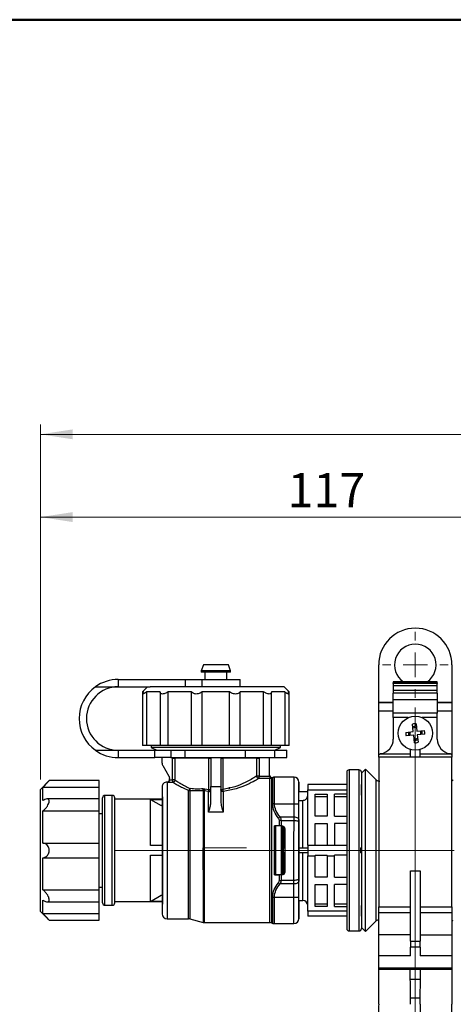
# Model space of a CAD drawing. Units: millimetres. Extents: x 50 to 2082, y 50 to 1435.
# Drawn here: x 496 to 718, y 931 to 1435 of the extents above; entities that cross this region are included whole.
import ezdxf

# ---------------------------------------------------------------- set-up
doc = ezdxf.new("R2010")
doc.units = ezdxf.units.MM
doc.header["$LTSCALE"] = 5
doc.linetypes.add('CENTERX2', pattern=[20.32, 12.7, -2.54, 2.54, -2.54])
doc.styles.add('SLDTEXTSTYLE0', font='TXT', dxfattribs={"width": 0.75})
doc.dimstyles.new('SLDDIMSTYLE0', dxfattribs={"dimtxt": 17.5, "dimasz": 16.51, "dimexe": 0, "dimexo": 0.0625, "dimgap": 4.375, "dimtad": 1, "dimdec": 0, "dimlfac": 0.4, "dimrnd": 1e-09, "dimzin": 12, "dimdsep": 46, "dimtxsty": 'SLDTEXTSTYLE0', "dimsah": 1, "dimcen": 0.09, "dimadec": 0, "dimazin": 3, "dimtfac": 1, "dimtdec": 0, "dimtofl": 0, "dimtmove": 0, "dimatfit": 3, "dimfxl": 1, "dimfrac": 2, "dimtolj": 1, "dimtzin": 12, "dimarcsym": 0})

# ---------------------------------------------------------------- blocks, each defined once
blk = doc.blocks.new('_D')
at = {"color": 7, "linetype": 'Continuous', "lineweight": 0}
for p, q in [((506.91, 1045.97), (506.91, 1185.35)), ((798.71, 1154.83), (798.71, 1185.35)), ((798.71, 1180.35), (506.91, 1180.35))]:
    blk.add_line(p, q, dxfattribs=at)
at = {"color": 7, "linetype": 'Continuous', "lineweight": 18}
for points in [[(506.91, 1180.35), (523.42, 1177.81), (523.42, 1182.89)], [(798.71, 1180.35), (782.2, 1182.89), (782.2, 1177.81)]]:
    blk.add_solid(points, dxfattribs=at)
at = {"color": 7, "linetype": 'Continuous', "lineweight": 18, "insert": (633.41, 1202.91), "char_height": 17.5, "attachment_point": 1, "style": 'SLDTEXTSTYLE0'}
blk.add_mtext('117', dxfattribs=at)
blk = doc.blocks.new('_D_6')
at = {"color": 7, "linetype": 'Continuous', "lineweight": 0}
for p, q in [((506.91, 1045.97), (506.91, 1227.72)), ((1597.46, 1051.12), (1597.46, 1227.72)), ((1597.46, 1222.72), (506.91, 1222.72))]:
    blk.add_line(p, q, dxfattribs=at)
at = {"color": 7, "linetype": 'Continuous', "lineweight": 18}
for points in [[(506.91, 1222.72), (523.42, 1220.18), (523.42, 1225.26)], [(1597.46, 1222.72), (1580.95, 1225.26), (1580.95, 1220.18)]]:
    blk.add_solid(points, dxfattribs=at)
at = {"color": 7, "linetype": 'Continuous', "lineweight": 18, "insert": (1032.79, 1245.27), "char_height": 17.5, "attachment_point": 1, "style": 'SLDTEXTSTYLE0'}
blk.add_mtext('436', dxfattribs=at)
blk = doc.blocks.new('_D_8')
at = {"color": 7, "linetype": 'Continuous', "lineweight": 0}
for p, q in [((698.8, 1082.84), (698.8, 260.97)), ((1524.15, 1082.84), (1524.15, 260.97)), ((698.8, 265.97), (1524.15, 265.97))]:
    blk.add_line(p, q, dxfattribs=at)
at = {"color": 7, "linetype": 'Continuous', "lineweight": 18}
for points in [[(698.8, 265.97), (715.31, 263.43), (715.31, 268.51)], [(1524.15, 265.97), (1507.64, 268.51), (1507.64, 263.43)]]:
    blk.add_solid(points, dxfattribs=at)
at = {"color": 7, "linetype": 'Continuous', "lineweight": 18, "insert": (1092.08, 288.52), "char_height": 17.5, "attachment_point": 1, "style": 'SLDTEXTSTYLE0'}
blk.add_mtext('330', dxfattribs=at)
blk = doc.blocks.new('SW_CENTERMARKSYMBOL_2')
at = {"color": 0, "linetype": 'Continuous', "lineweight": 18}
for p, q in [((0, 12.5), (0, 16.875)), ((0, 0), (0, 6.25)), ((-12.5, 0), (-16.875, 0)), ((0, 0), (-6.25, 0)), ((0, 0), (0, -6.25)), ((0, 0), (6.25, 0)), ((12.5, 0), (16.875, 0)), ((0, -12.5), (0, -16.875))]:
    blk.add_line(p, q, dxfattribs=at)

msp = doc.modelspace()

# ---------------------------------------------------------------- linework, layer by layer
at = {"color": 7, "linetype": 'Continuous', "lineweight": 50}
msp.add_line((50, 1435), (2050, 1435), dxfattribs=at)
at = {"color": 7, "linetype": 'Continuous', "lineweight": 25}
for p, q in [((590.299, 1104.716), (589.207, 1101.716)), ((603.115, 1104.716), (590.299, 1104.716)), ((604.207, 1101.716), (603.115, 1104.716)), ((680.054, 1085.417), (680.054, 1104.716)), ((717.554, 1104.716), (717.554, 1085.417)), ((589.207, 1101.716), (589.207, 1100.966)), ((604.207, 1101.716), (589.207, 1101.716)), ((604.207, 1100.966), (589.207, 1100.966)), ((591.082, 1100.966), (591.082, 1097.216)), ((602.332, 1097.216), (602.332, 1100.966)), ((604.207, 1100.966), (604.207, 1101.716)), ((546.707, 1097.216), (546.707, 1093.466)), ((546.707, 1097.216), (581.213, 1097.216)), ((581.213, 1093.466), (581.213, 1097.216)), ((581.213, 1097.216), (589.505, 1097.216)), ((589.505, 1097.216), (589.505, 1093.466)), ((589.505, 1097.216), (609.207, 1097.216)), ((609.207, 1093.466), (609.207, 1097.216)), ((710.054, 1096.022), (687.554, 1096.022)), ((687.554, 1096.022), (687.554, 1095.565)), ((687.554, 1095.565), (710.054, 1095.565)), ((687.554, 1095.181), (687.554, 1095.565)), ((710.054, 1095.181), (687.554, 1095.181)), ((687.554, 1095.181), (687.554, 1094.04)), ((710.054, 1094.04), (687.554, 1094.04)), ((687.554, 1094.04), (687.554, 1091.55)), ((710.054, 1095.565), (710.054, 1096.022)), ((710.054, 1095.565), (710.054, 1095.181)), ((710.054, 1094.04), (710.054, 1095.181)), ((710.054, 1091.55), (710.054, 1094.04)), ((535.048, 1093.466), (546.707, 1093.466)), ((546.707, 1093.466), (563.041, 1093.466)), ((561.707, 1093.466), (559.207, 1090.966)), ((559.207, 1090.966), (559.207, 1089.897)), ((559.854, 1090.966), (559.207, 1090.966)), ((559.207, 1089.896), (559.207, 1063.466)), ((568.26, 1090.966), (561.323, 1090.966)), ((561.323, 1063.466), (561.323, 1090.966)), ((631.707, 1093.466), (563.041, 1093.466)), ((568.251, 1090.806), (568.251, 1063.466)), ((584.289, 1090.966), (572.273, 1090.966)), ((572.273, 1063.466), (572.273, 1090.966)), ((584.289, 1063.466), (584.289, 1090.966)), ((603.644, 1090.966), (589.77, 1090.966)), ((589.77, 1063.466), (589.77, 1090.966)), ((603.644, 1063.466), (603.644, 1090.966)), ((621.141, 1090.966), (609.126, 1090.966)), ((609.126, 1063.466), (609.126, 1090.966)), ((621.141, 1063.466), (621.141, 1090.966)), ((632.091, 1090.966), (625.154, 1090.966)), ((625.164, 1063.466), (625.164, 1090.804)), ((634.207, 1090.966), (631.707, 1093.466)), ((632.091, 1090.966), (632.091, 1063.466)), ((634.207, 1090.966), (633.56, 1090.966)), ((634.207, 1089.897), (634.207, 1090.966)), ((634.207, 1063.466), (634.207, 1089.896)), ((710.054, 1091.55), (687.554, 1091.55)), ((687.554, 1091.55), (687.554, 1090.195)), ((710.054, 1090.195), (687.554, 1090.195)), ((687.554, 1086.917), (687.554, 1090.195)), ((710.054, 1090.195), (710.054, 1091.55)), ((710.054, 1090.195), (710.054, 1086.917)), ((687.554, 1085.417), (680.054, 1085.417)), ((680.054, 1085.417), (680.054, 1085.317)), ((680.054, 1080.966), (680.054, 1085.317)), ((687.554, 1085.317), (680.054, 1085.317)), ((687.554, 1086.917), (710.054, 1086.917)), ((687.554, 1079.89), (687.554, 1086.917)), ((710.054, 1086.917), (710.054, 1079.89)), ((717.554, 1085.417), (710.054, 1085.417)), ((717.554, 1085.317), (710.054, 1085.317)), ((717.554, 1085.317), (717.554, 1085.417)), ((717.554, 1085.317), (717.554, 1080.966)), ((687.554, 1080.966), (680.054, 1080.966)), ((680.054, 1058.204), (680.054, 1080.966)), ((710.054, 1079.89), (687.554, 1079.89)), ((687.554, 1077.697), (687.554, 1079.89)), ((717.554, 1080.966), (710.054, 1080.966)), ((710.054, 1077.697), (710.054, 1079.89)), ((717.554, 1080.966), (717.554, 1058.157)), ((695.216, 1077.697), (687.554, 1077.697)), ((687.554, 1077.697), (687.554, 1066.676)), ((697.791, 1070.544), (697.404, 1074.386)), ((699.244, 1074.571), (699.632, 1070.729)), ((710.054, 1077.697), (702.392, 1077.697)), ((710.054, 1066.676), (710.054, 1077.697)), ((693.949, 1070.156), (697.791, 1070.544)), ((697.976, 1068.703), (694.134, 1068.316)), ((698.364, 1064.861), (697.976, 1068.703)), ((699.632, 1070.729), (703.474, 1071.116)), ((703.659, 1069.276), (699.817, 1068.888)), ((699.817, 1068.888), (700.204, 1065.046)), ((535.048, 1060.966), (546.707, 1060.966)), ((546.707, 1060.966), (546.707, 1057.216)), ((546.707, 1060.966), (565.458, 1060.966)), ((561.323, 1063.466), (559.207, 1063.466)), ((568.26, 1063.466), (561.323, 1063.466)), ((563.658, 1062.476), (566.559, 1060.966)), ((563.659, 1063.466), (563.659, 1062.476)), ((565.458, 1057.216), (565.458, 1060.966)), ((565.458, 1060.966), (573.687, 1060.966)), ((572.273, 1063.466), (568.251, 1063.466)), ((584.289, 1063.466), (572.273, 1063.466)), ((573.687, 1060.966), (573.687, 1057.216)), ((573.687, 1060.966), (580.866, 1060.966)), ((580.866, 1060.966), (580.866, 1057.216)), ((580.866, 1060.966), (611.733, 1060.966)), ((589.77, 1063.466), (584.289, 1063.466)), ((603.644, 1063.466), (589.77, 1063.466)), ((609.126, 1063.466), (603.644, 1063.466)), ((621.141, 1063.466), (609.126, 1063.466)), ((611.733, 1060.966), (611.733, 1057.216)), ((611.733, 1060.966), (626.733, 1060.966)), ((625.164, 1063.466), (621.141, 1063.466)), ((632.091, 1063.466), (625.154, 1063.466)), ((626.733, 1060.966), (626.733, 1057.216)), ((626.733, 1060.966), (632.957, 1060.966)), ((626.86, 1060.966), (629.759, 1062.475)), ((629.759, 1062.475), (629.759, 1063.466)), ((634.207, 1063.466), (632.091, 1063.466)), ((632.957, 1057.216), (632.957, 1060.966)), ((680.839, 1059.176), (696.304, 1059.176)), ((696.304, 1057.453), (696.304, 1061.331)), ((701.304, 1057.453), (701.304, 1061.331)), ((701.304, 1059.176), (716.769, 1059.176)), ((546.707, 1057.216), (565.458, 1057.216)), ((573.687, 1057.216), (565.458, 1057.216)), ((569.209, 1054.386), (569.209, 1057.216)), ((573.687, 1057.216), (580.866, 1057.216)), ((574.523, 1045.772), (574.523, 1056.941)), ((575.756, 1056.941), (575.755, 1045.771)), ((580.866, 1057.216), (611.733, 1057.216)), ((593.167, 1040.875), (593.167, 1056.94)), ((594.209, 1057.216), (594.209, 1042.498)), ((599.209, 1057.216), (599.209, 1042.498)), ((600.251, 1056.94), (600.251, 1040.875)), ((611.733, 1057.216), (626.733, 1057.216)), ((617.661, 1047.781), (617.661, 1056.94)), ((618.894, 1056.94), (618.894, 1047.781)), ((624.209, 1048.19), (624.208, 1057.216)), ((626.733, 1057.216), (632.957, 1057.216)), ((680.054, 1057.466), (680.054, 1058.016)), ((696.304, 1057.466), (680.054, 1057.466)), ((680.054, 1057.466), (680.054, 980.819)), ((701.304, 1057.453), (696.304, 1057.453)), ((717.554, 1057.466), (701.304, 1057.466)), ((717.554, 1058.016), (717.554, 1057.466)), ((717.554, 980.819), (717.554, 1057.466)), ((569.544, 1053.136), (572.624, 1047.801)), ((669.958, 1050.966), (664.958, 1050.966)), ((664.958, 1050.966), (664.958, 1009.716)), ((669.958, 1050.966), (669.958, 1009.716)), ((673.329, 1051.32), (671.208, 1049.198)), ((671.208, 1049.198), (671.208, 970.234)), ((678.826, 1045.823), (673.329, 1051.32)), ((673.329, 968.112), (673.329, 1051.32)), ((511.407, 1045.466), (506.907, 1040.966)), ((536.907, 1045.466), (511.381, 1045.466)), ((536.907, 1042), (536.907, 1045.466)), ((574.523, 1044.528), (571.708, 1044.528)), ((572.959, 1045.88), (572.955, 1045.772)), ((572.955, 1045.772), (574.523, 1045.772)), ((572.959, 1045.88), (572.959, 1046.551)), ((572.959, 1045.88), (572.959, 1045.88)), ((618.894, 1046.537), (618.894, 1047.781)), ((618.894, 1047.781), (624.277, 1047.781)), ((624.394, 1046.537), (618.894, 1046.537)), ((624.208, 1048.19), (624.208, 1048.19)), ((624.277, 1047.781), (624.209, 1048.19)), ((624.394, 1047.532), (624.277, 1047.781)), ((624.394, 1047.532), (624.394, 1046.537)), ((624.394, 1046.537), (625.249, 1046.688)), ((625.249, 1046.688), (625.157, 1046.94)), ((625.794, 1046.887), (625.249, 1046.688)), ((625.855, 1046.909), (625.791, 1046.897)), ((625.794, 1046.887), (625.791, 1046.897)), ((625.855, 1046.909), (625.794, 1046.887)), ((636.708, 1047.215), (626.649, 1047.215)), ((663.708, 1043.466), (643.708, 1043.466)), ((643.708, 1043.466), (643.708, 1040.747)), ((678.826, 973.609), (678.826, 1045.823)), ((506.907, 1038.587), (506.907, 1040.966)), ((506.907, 978.466), (506.907, 1038.587)), ((508.157, 1035.188), (508.157, 1042)), ((508.157, 1042), (536.907, 1042)), ((536.907, 1036.093), (536.907, 1042)), ((582.665, 1040.325), (583.312, 1040.273)), ((590.141, 1040.253), (583.312, 1040.273)), ((583.445, 1041.418), (583.751, 1041.325)), ((590.788, 1040.18), (590.141, 1040.253)), ((590.2, 1041.252), (591.117, 1041.21)), ((592.959, 1039.856), (590.788, 1040.18)), ((591.117, 1041.21), (593.167, 1040.875)), ((594.209, 1034.868), (594.209, 1042.498)), ((594.209, 1042.498), (599.209, 1042.498)), ((599.209, 1042.498), (599.209, 1034.868)), ((603.624, 1041.17), (603.624, 1042.125)), ((643.708, 1039.716), (639.208, 1039.716)), ((643.708, 1039.69), (639.208, 1039.69)), ((643.708, 1040.747), (663.708, 1040.747)), ((643.708, 1012.435), (643.708, 1040.747)), ((647.458, 1027.216), (647.458, 1038.466)), ((647.458, 1038.466), (653.708, 1038.466)), ((653.708, 1038.466), (653.708, 1027.216)), ((663.708, 1038.466), (657.458, 1038.466)), ((657.458, 1027.216), (657.458, 1038.466)), ((536.907, 1036.093), (510.387, 1036.093)), ((536.907, 1029.9), (536.907, 1036.093)), ((538.708, 982.841), (538.708, 1036.591)), ((543.708, 1037.841), (539.958, 1037.841)), ((539.958, 981.591), (539.958, 1037.841)), ((543.708, 981.591), (543.708, 1037.841)), ((569.458, 1035.966), (544.958, 1035.966)), ((563.295, 1035.847), (569.458, 1035.847)), ((563.295, 1012.216), (563.295, 1035.847)), ((563.295, 1035.847), (568.708, 1032.705)), ((569.458, 1037.216), (569.458, 982.216)), ((626.649, 1033.614), (636.708, 1033.614)), ((636.708, 1026.872), (636.708, 1033.614)), ((639.208, 1035.312), (641.208, 1035.312)), ((639.208, 1025.278), (639.208, 1033.614)), ((639.208, 1033.614), (639.208, 1033.614)), ((641.208, 1010.966), (641.208, 1035.312)), ((653.708, 1037.102), (647.458, 1037.102)), ((663.708, 1037.102), (657.458, 1037.102)), ((508.157, 1013.455), (508.157, 1029.9)), ((508.157, 1029.9), (536.907, 1029.9)), ((536.907, 1013.455), (536.907, 1029.9)), ((538.708, 1028.466), (536.907, 1028.466)), ((569.458, 1032.705), (568.708, 1032.705)), ((600.459, 1029.279), (592.959, 1029.279)), ((629.608, 1026.872), (636.708, 1026.872)), ((630.083, 1025.062), (636.708, 1025.062)), ((639.208, 1025.278), (639.208, 1024.072)), ((653.708, 1027.216), (647.458, 1027.216)), ((647.458, 1023.466), (653.708, 1023.466)), ((647.458, 1012.435), (647.458, 1023.466)), ((653.708, 1023.466), (653.708, 1012.435)), ((657.458, 1027.216), (663.708, 1027.216)), ((663.708, 1023.466), (657.458, 1023.466)), ((657.458, 1023.466), (657.458, 1012.435)), ((629.228, 1022.215), (626.708, 1022.215)), ((627.458, 1009.716), (627.458, 1022.342)), ((630.083, 1022.215), (629.228, 1022.215)), ((630.083, 1022.215), (630.708, 1022.215)), ((630.154, 1022.267), (630.154, 1009.716)), ((630.893, 1022.325), (630.893, 1009.716)), ((631.683, 1010.966), (631.683, 1021.505)), ((508.157, 1013.455), (536.907, 1013.455)), ((536.907, 1005.977), (536.907, 1013.455)), ((569.458, 1012.216), (563.295, 1012.216)), ((627.458, 997.215), (627.458, 1009.716)), ((630.154, 1009.716), (630.154, 997.324)), ((630.893, 1009.716), (630.893, 997.1)), ((631.284, 1008.466), (631.284, 1010.966)), ((631.284, 1010.966), (631.957, 1010.966)), ((631.957, 1008.466), (631.284, 1008.466)), ((631.683, 997.453), (631.683, 1008.466)), ((639.207, 1010.966), (643.708, 1010.966)), ((643.708, 1008.466), (639.207, 1008.466)), ((641.208, 984.09), (641.208, 1008.466)), ((643.708, 1012.435), (643.708, 1006.997)), ((643.708, 1012.435), (647.458, 1012.435)), ((647.458, 1012.435), (647.458, 1012.216)), ((653.708, 1012.216), (647.458, 1012.216)), ((653.708, 1012.435), (657.458, 1012.435)), ((653.708, 1012.216), (653.708, 1012.435)), ((657.458, 1012.435), (657.458, 1012.216)), ((663.708, 1012.216), (657.458, 1012.216)), ((664.958, 1009.716), (664.958, 968.466)), ((669.958, 1009.716), (669.958, 968.466)), ((508.157, 989.532), (508.157, 1005.977)), ((508.157, 1005.977), (536.907, 1005.977)), ((536.907, 989.532), (536.907, 1005.977)), ((563.295, 1007.216), (569.458, 1007.216)), ((563.295, 983.585), (563.295, 1007.216)), ((626.907, 1007.216), (626.907, 1002.466)), ((643.708, 1006.997), (647.458, 1006.997)), ((643.708, 978.685), (643.708, 1006.997)), ((647.458, 1007.216), (653.708, 1007.216)), ((647.458, 1007.216), (647.458, 1006.997)), ((647.458, 995.966), (647.458, 1006.997)), ((653.708, 1006.997), (653.708, 1007.216)), ((653.708, 1006.997), (657.458, 1006.997)), ((653.708, 1006.997), (653.708, 995.966)), ((663.708, 1007.216), (657.458, 1007.216)), ((657.458, 1006.997), (657.458, 1007.216)), ((657.458, 995.966), (657.458, 1006.997)), ((696.304, 999.241), (701.304, 999.241)), ((696.304, 963.239), (696.304, 999.241)), ((701.304, 999.241), (701.304, 963.239)), ((626.708, 997.215), (629.227, 997.215)), ((626.708, 997.215), (626.708, 997.215)), ((630.707, 997.215), (626.708, 997.215)), ((630.082, 997.215), (629.227, 997.215)), ((630.707, 997.215), (630.082, 997.215)), ((636.707, 994.367), (630.082, 994.367)), ((630.707, 997.215), (630.707, 997.215)), ((639.207, 995.357), (639.207, 994.151)), ((639.207, 985.815), (639.207, 994.151)), ((653.708, 995.966), (647.458, 995.966)), ((657.458, 995.966), (663.708, 995.966)), ((508.157, 989.532), (536.907, 989.532)), ((536.907, 990.966), (538.708, 990.966)), ((536.907, 983.339), (536.907, 989.532)), ((636.707, 992.558), (629.607, 992.558)), ((636.707, 985.815), (636.707, 992.558)), ((647.458, 980.966), (647.458, 992.216)), ((647.458, 992.216), (653.708, 992.216)), ((653.708, 992.216), (653.708, 980.966)), ((663.708, 992.216), (657.458, 992.216)), ((657.458, 980.966), (657.458, 992.216)), ((508.157, 977.432), (508.157, 984.244)), ((510.404, 983.339), (536.907, 983.339)), ((536.907, 977.432), (536.907, 983.339)), ((544.958, 983.466), (569.458, 983.466)), ((563.295, 983.585), (568.708, 986.727)), ((569.458, 983.585), (563.295, 983.585)), ((568.708, 986.727), (569.458, 986.727)), ((626.648, 985.815), (636.707, 985.815)), ((639.207, 985.815), (639.207, 985.815)), ((639.207, 984.09), (641.208, 984.09)), ((506.907, 978.466), (511.407, 973.966)), ((539.958, 981.591), (543.708, 981.591)), ((663.708, 978.685), (643.708, 978.685)), ((643.708, 978.685), (643.708, 975.966)), ((647.458, 982.33), (653.708, 982.33)), ((653.708, 980.966), (647.458, 980.966)), ((657.458, 982.33), (663.708, 982.33)), ((657.458, 980.966), (663.708, 980.966)), ((680.054, 980.819), (696.304, 980.819)), ((680.054, 977.793), (680.054, 980.819)), ((701.304, 980.819), (717.554, 980.819)), ((717.554, 980.819), (717.554, 977.793)), ((508.157, 977.432), (536.907, 977.432)), ((511.381, 973.966), (536.907, 973.966)), ((536.907, 973.966), (536.907, 977.432)), ((571.707, 974.716), (582.664, 974.716)), ((583.312, 974.631), (590.14, 972.801)), ((663.708, 975.966), (643.708, 975.966)), ((673.329, 968.112), (678.826, 973.609)), ((696.304, 977.793), (680.054, 977.793)), ((680.054, 966.518), (680.054, 977.793)), ((717.554, 977.793), (701.304, 977.793)), ((717.554, 977.793), (717.554, 966.518)), ((590.787, 972.716), (624.393, 972.715)), ((625.248, 972.564), (625.793, 972.366)), ((626.648, 972.215), (636.707, 972.215)), ((664.958, 968.466), (669.958, 968.466)), ((671.208, 970.234), (673.329, 968.112)), ((696.304, 966.518), (680.054, 966.518)), ((680.054, 955.693), (680.054, 966.518)), ((696.304, 963.239), (701.304, 963.239)), ((696.304, 963.239), (696.304, 960.201)), ((701.304, 966.518), (717.554, 966.518)), ((701.304, 960.201), (701.304, 963.239)), ((717.554, 966.518), (717.554, 955.693)), ((701.304, 960.201), (696.304, 960.201)), ((696.304, 955.693), (696.304, 960.201)), ((701.304, 960.201), (701.304, 955.693)), ((696.304, 955.693), (680.054, 955.693)), ((680.054, 949.627), (680.054, 955.693)), ((717.554, 955.693), (701.304, 955.693)), ((717.554, 955.693), (717.554, 949.627)), ((680.054, 949.627), (717.554, 949.627)), ((680.054, 948.957), (680.054, 949.627)), ((680.054, 948.957), (717.554, 948.957)), ((680.054, 930.966), (680.054, 948.957)), ((696.082, 948.957), (696.082, 943.738)), ((701.426, 943.738), (701.426, 948.957)), ((717.454, 948.957), (717.454, 930.966)), ((717.554, 949.627), (717.554, 948.957)), ((717.554, 948.957), (717.554, 936.443)), ((696.082, 943.738), (701.426, 943.738)), ((696.229, 934.015), (696.254, 930.918)), ((701.279, 934.015), (696.229, 934.015)), ((701.254, 930.918), (701.279, 934.015)), ((701.254, 930.918), (701.254, 915.239))]:
    msp.add_line(p, q, dxfattribs=at)
at = {"color": 7, "linetype": 'CENTERX2', "lineweight": 18, "ltscale": 2.5}
for p, q in [((703.708, 1009.716), (528.708, 1009.716)), ((589.958, 1010.966), (612.458, 1010.966)), ((589.958, 1010.966), (589.958, 999.716)), ((718.708, 1009.716), (703.708, 1009.716))]:
    msp.add_line(p, q, dxfattribs=at)
at = {"color": 7, "linetype": 'Continuous', "lineweight": 25, "flags": 128}
for points in [[(574.523, 1056.941), (574.741, 1056.941), (574.953, 1056.941), (575.151, 1056.941), (575.33, 1056.941), (575.484, 1056.941), (575.609, 1056.941), (575.7, 1056.941), (575.756, 1056.941)], [(593.167, 1056.94), (589.985, 1056.94), (586.963, 1056.941), (584.174, 1056.941), (581.683, 1056.941), (579.549, 1056.941), (577.825, 1056.941), (576.55, 1056.941), (575.756, 1056.941)], [(593.167, 1056.94), (593.379, 1056.94), (593.578, 1056.94), (593.758, 1056.94), (593.914, 1056.94), (594.04, 1056.94), (594.133, 1056.94), (594.19, 1056.94), (594.209, 1056.94)], [(599.209, 1056.94), (599.228, 1056.94), (599.285, 1056.94), (599.378, 1056.94), (599.504, 1056.94), (599.66, 1056.94), (599.84, 1056.94), (600.039, 1056.94), (600.251, 1056.94)], [(617.661, 1056.94), (616.867, 1056.94), (615.592, 1056.94), (613.868, 1056.94), (611.735, 1056.94), (609.244, 1056.94), (606.454, 1056.94), (603.432, 1056.94), (600.251, 1056.94)], [(617.661, 1056.94), (617.717, 1056.94), (617.808, 1056.94), (617.933, 1056.94), (618.087, 1056.94), (618.266, 1056.94), (618.464, 1056.94), (618.676, 1056.94), (618.894, 1056.94)], [(571.708, 1044.528), (571.708, 1043.508), (571.708, 1041.625), (571.708, 1038.928), (571.708, 1035.487), (571.708, 1031.387), (571.708, 1026.735), (571.708, 1021.649), (571.708, 1016.258), (571.707, 1010.7), (571.707, 1005.118), (571.707, 999.652), (571.707, 994.443), (571.707, 989.624), (571.707, 985.318), (571.707, 981.634), (571.707, 978.666), (571.707, 976.49), (571.707, 975.162), (571.707, 974.716), (571.707, 974.716)], [(571.708, 1044.528), (571.708, 1044.61), (571.708, 1044.669), (571.708, 1044.704), (571.708, 1044.716), (571.708, 1044.716)], [(575.755, 1045.771), (575.7, 1045.771), (575.609, 1045.771), (575.484, 1045.771), (575.33, 1045.771), (575.151, 1045.771), (574.953, 1045.771), (574.741, 1045.771), (574.523, 1045.771)], [(618.894, 1047.781), (618.675, 1047.781), (618.464, 1047.781), (618.266, 1047.781), (618.087, 1047.781), (617.933, 1047.781), (617.808, 1047.781), (617.716, 1047.781), (617.661, 1047.781)], [(624.393, 972.715), (624.393, 972.828), (624.393, 973.725), (624.393, 975.496), (624.393, 978.1), (624.393, 981.472), (624.393, 985.53), (624.393, 990.177), (624.393, 995.298), (624.393, 1000.77), (624.393, 1006.46), (624.393, 1012.228), (624.393, 1017.935), (624.393, 1023.443), (624.393, 1028.617), (624.393, 1033.331), (624.393, 1037.472), (624.393, 1040.937), (624.394, 1043.644), (624.394, 1045.526), (624.394, 1046.537)], [(625.249, 1046.688), (625.249, 1045.673), (625.249, 1043.785), (625.249, 1041.068), (625.248, 1037.588), (625.248, 1033.432), (625.248, 1028.698), (625.248, 1023.503), (625.248, 1017.973), (625.248, 1012.242), (625.248, 1006.45), (625.248, 1000.737), (625.248, 995.242), (625.248, 990.099), (625.248, 985.433), (625.248, 981.358), (625.248, 977.972), (625.248, 975.357), (625.248, 973.578), (625.248, 972.678), (625.248, 972.564)], [(625.794, 1033.518), (625.794, 1036.215), (625.794, 1038.658), (625.794, 1040.824), (625.794, 1042.694), (625.794, 1044.248), (625.794, 1045.472), (625.794, 1046.355), (625.794, 1046.887)], [(636.708, 1033.614), (636.708, 1037.912), (636.708, 1041.49), (636.708, 1044.256), (636.708, 1046.141), (636.708, 1047.095), (636.708, 1047.215)], [(639.208, 984.09), (639.208, 981.227), (639.207, 978.069), (639.207, 976.248), (639.207, 975.679), (639.207, 976.248), (639.207, 978.069), (639.207, 981.227), (639.207, 985.647), (639.207, 991.089), (639.207, 997.184), (639.207, 1003.519), (639.207, 1009.711), (639.208, 1015.904), (639.208, 1022.238), (639.208, 1028.334), (639.208, 1033.776), (639.208, 1038.196), (639.208, 1041.354), (639.208, 1043.175), (639.208, 1043.744), (639.208, 1043.744)], [(582.664, 974.716), (582.664, 974.827), (582.664, 975.715), (582.664, 977.469), (582.664, 980.043), (582.664, 983.373), (582.664, 987.373), (582.664, 991.942), (582.664, 996.963), (582.665, 1002.309), (582.665, 1007.844), (582.665, 1013.426), (582.665, 1018.913), (582.665, 1024.167), (582.665, 1029.053), (582.665, 1033.446), (582.665, 1037.236), (582.665, 1040.325)], [(583.312, 1040.273), (583.312, 1037.152), (583.312, 1033.337), (583.312, 1028.923), (583.312, 1024.024), (583.312, 1018.762), (583.312, 1013.271), (583.312, 1007.691), (583.312, 1002.161), (583.312, 996.823), (583.311, 991.811), (583.311, 987.253), (583.311, 983.263), (583.311, 979.942), (583.311, 977.375), (583.311, 975.627), (583.311, 974.742), (583.312, 974.631)], [(590.141, 1040.253), (590.14, 1036.704), (590.14, 1032.515), (590.14, 1027.784), (590.14, 1022.624), (590.14, 1017.157), (590.14, 1011.514), (590.14, 1005.828), (590.14, 1000.235), (590.14, 994.866), (590.14, 989.85), (590.14, 985.306), (590.14, 981.342), (590.14, 978.051), (590.14, 975.512), (590.14, 973.785), (590.14, 972.911), (590.14, 972.801)], [(590.788, 1040.18), (590.787, 1036.481), (590.787, 1032.109), (590.787, 1027.175), (590.787, 1021.803), (590.787, 1016.127), (590.787, 1010.29), (590.787, 1004.439), (590.787, 998.72), (590.787, 993.277), (590.787, 988.248), (590.787, 983.757), (590.787, 979.918), (590.787, 976.827), (590.787, 974.562), (590.787, 973.18), (590.787, 972.716)], [(599.209, 1040.875), (599.228, 1040.875), (599.285, 1040.875), (599.378, 1040.875), (599.504, 1040.875), (599.66, 1040.875), (599.84, 1040.875), (600.039, 1040.875), (600.251, 1040.875)], [(629.228, 1022.215), (629.228, 1022.568), (629.228, 1022.919), (629.228, 1023.27), (629.228, 1023.619), (629.228, 1023.967), (629.228, 1024.313), (629.228, 1024.659), (629.228, 1025.002)], [(630.083, 1025.062), (630.083, 1024.711), (630.083, 1024.359), (630.083, 1024.005), (630.083, 1023.649), (630.083, 1023.293), (630.083, 1022.935), (630.083, 1022.575), (630.083, 1022.215)], [(636.707, 994.367), (636.707, 998.063), (636.707, 1001.879), (636.707, 1005.776), (636.707, 1009.715), (636.707, 1013.653), (636.707, 1017.55), (636.708, 1021.366), (636.708, 1025.062)], [(636.708, 1025.062), (636.708, 1025.304), (636.708, 1025.543), (636.708, 1025.777), (636.708, 1026.006), (636.708, 1026.231), (636.708, 1026.45), (636.708, 1026.664), (636.708, 1026.872)], [(636.708, 1026.872), (637.195, 1026.841), (637.664, 1026.75), (638.097, 1026.603), (638.475, 1026.405), (638.786, 1026.163), (639.017, 1025.888), (639.16, 1025.589), (639.208, 1025.278)], [(636.708, 1025.062), (637.195, 1025.043), (637.664, 1024.987), (638.097, 1024.895), (638.475, 1024.772), (638.786, 1024.622), (639.017, 1024.451), (639.16, 1024.265), (639.208, 1024.072)], [(670.958, 1008.466), (670.958, 1008.778), (670.958, 1009.091), (670.958, 1009.403), (670.958, 1009.716), (670.958, 1010.029), (670.958, 1010.341), (670.958, 1010.654), (670.958, 1010.966)], [(629.227, 994.427), (629.227, 994.771), (629.227, 995.116), (629.227, 995.463), (629.227, 995.81), (629.227, 996.16), (629.227, 996.51), (629.227, 996.862), (629.227, 997.215)], [(630.082, 997.215), (630.082, 996.854), (630.082, 996.495), (630.082, 996.137), (630.082, 995.78), (630.082, 995.425), (630.082, 995.071), (630.082, 994.718), (630.082, 994.367)], [(639.207, 995.357), (639.159, 995.164), (639.017, 994.978), (638.786, 994.807), (638.475, 994.657), (638.096, 994.534), (637.664, 994.442), (637.195, 994.386), (636.707, 994.367)], [(636.707, 992.558), (636.707, 992.766), (636.707, 992.979), (636.707, 993.199), (636.707, 993.423), (636.707, 993.652), (636.707, 993.886), (636.707, 994.125), (636.707, 994.367)], [(639.207, 994.151), (639.159, 993.84), (639.017, 993.541), (638.786, 993.266), (638.475, 993.024), (638.096, 992.826), (637.664, 992.679), (637.195, 992.588), (636.707, 992.558)], [(625.793, 972.366), (625.793, 972.485), (625.793, 973.436), (625.793, 975.313), (625.793, 978.068), (625.793, 981.631), (625.793, 985.911)], [(626.648, 972.215), (626.648, 972.335), (626.648, 973.289), (626.648, 975.174), (626.648, 977.94), (626.648, 981.518), (626.648, 985.815)], [(636.707, 972.215), (636.707, 972.335), (636.707, 973.289), (636.707, 975.174), (636.707, 977.94), (636.707, 981.518), (636.707, 985.815)]]:
    msp.add_lwpolyline(points, dxfattribs=at)
at = {"color": 7, "linetype": 'Continuous', "lineweight": 25}
msp.add_circle((698.804, 1069.716), 8.75, dxfattribs=at)
for centre, radius, start, end in [((698.804, 1104.716), 18.75, 90, 180), ((698.804, 1104.716), 18.75, 360, 90), ((698.804, 1104.716), 10.625, 90, 234.91393), ((698.804, 1104.716), 10.625, 305.08607, 90), ((546.707, 1077.216), 20, 90, 125.65909), ((546.707, 1077.216), 20, 125.65909, 234.34091), ((546.707, 1077.216), 16.25, 90, 270), ((698.804, 1069.716), 4.875, 84.81721, 106.69285), ((698.804, 1069.716), 4.875, 174.81721, 196.69285), ((698.804, 1069.716), 3.53, 170.5651, 200.94496), ((698.804, 1069.716), 2.863, 166.90186, 204.60821), ((698.804, 1069.716), 3.53, 80.5651, 110.94496), ((698.804, 1069.716), 2.863, 76.90186, 114.60821), ((698.804, 1069.716), 2.863, 346.90186, 24.60821), ((698.804, 1069.716), 3.53, 350.5651, 20.94496), ((698.804, 1069.716), 4.875, 354.81721, 16.69285), ((680.054, 1066.676), 7.5, 278.21321, 0), ((698.804, 1069.716), 2.863, 256.90186, 294.60821), ((698.804, 1069.716), 3.53, 260.5651, 290.94496), ((698.804, 1069.716), 4.875, 264.81721, 286.69285), ((717.554, 1066.676), 7.5, 180, 261.78679), ((546.707, 1077.216), 20, 234.34091, 270), ((681.304, 1058.016), 1.25, 98.21321, 111.84356), ((716.304, 1058.016), 1.25, 68.15644, 81.78679), ((664.958, 1049.716), 1.25, 90, 180), ((669.958, 1049.716), 1.25, 360, 90), ((571.708, 1042.216), 2.5, 89.99914, 179.99914), ((571.709, 1045.966), 1.25, 269.95485, 356.01682), ((625.459, 1048.271), 1.25, 183.72969, 288.51015), ((626.649, 1044.715), 2.5, 90.01765, 108.51086), ((954.763, 1046.922), 328.908, 179.97151, 180.00237), ((636.708, 1044.715), 2.5, 359.99914, 89.99914), ((680.593, 1047.591), 2.5, 225, 270), ((716.485, 1047.591), 2.5, 295.31608, 315), ((581.712, 1041.83), 1.781, 302.339, 346.63108), ((582.091, 1041.4), 1.661, 317.3004, 357.41189), ((587.509, 1040.911), 2.713, 345.97316, 7.22847), ((587.795, 1041.704), 3.358, 333.01748, 351.53519), ((539.958, 1036.591), 1.25, 90, 180), ((543.708, 1036.591), 1.25, 360, 90), ((626.642, 1029.817), 3.798, 89.90677, 102.91502), ((631.653, 1022.935), 4.436, 117.45521, 130.82982), ((630.074, 1019.035), 6.027, 89.9165, 98.07128), ((631.653, 996.494), 4.436, 229.16844, 242.54356), ((630.074, 1000.394), 6.027, 261.9265, 270.08178), ((626.642, 989.613), 3.798, 257.08284, 270.09151), ((641.208, 981.59), 2.5, 360, 90), ((539.958, 982.841), 1.25, 180, 270), ((543.708, 982.841), 1.25, 270, 360), ((571.707, 977.216), 2.5, 179.99914, 269.99914), ((582.664, 972.216), 2.5, 74.99914, 89.99914), ((636.707, 974.715), 2.5, 269.99914, 359.99914), ((680.593, 971.841), 2.5, 102.45821, 135), ((716.485, 971.841), 2.5, 45, 64.68392), ((590.787, 975.216), 2.5, 254.99914, 269.99914), ((624.393, 970.215), 2.5, 69.99914, 89.99914), ((626.648, 974.715), 2.5, 249.99914, 269.99914), ((664.958, 969.716), 1.25, 180, 270), ((669.958, 969.716), 1.25, 270, 360), ((867.454, 930.966), 150, 177.90732, 180)]:
    msp.add_arc(centre, radius, start, end, dxfattribs=at)
for points, knots in [([(561.323, 1090.966), (560.995, 1090.719), (560.401, 1090.272), (559.706, 1089.868), (559.288, 1089.731), (559.164, 1089.864), (559.319, 1090.258), (559.657, 1090.705), (559.854, 1090.966)], [0, 0, 0, 0, 0.1944094, 0.3516583, 0.5000144, 0.6475835, 0.7945818, 1, 1, 1, 1]), ([(572.273, 1090.966), (571.892, 1090.719), (571.203, 1090.272), (570.166, 1089.868), (569.315, 1089.731), (568.693, 1089.864), (568.274, 1090.258), (568.266, 1090.705), (568.26, 1090.966)], [0, 0, 0, 0, 0.1944094, 0.3516583, 0.5000144, 0.6475835, 0.7945818, 1, 1, 1, 1]), ([(589.77, 1090.966), (589.439, 1090.719), (588.839, 1090.272), (587.716, 1089.86), (586.656, 1089.731), (585.727, 1089.87), (584.86, 1090.249), (584.505, 1090.695), (584.289, 1090.966)], [0, 0, 0, 0, 0.19442361, 0.35168395, 0.5098288, 0.64815385, 0.7864281, 1, 1, 1, 1]), ([(609.126, 1090.966), (608.933, 1090.719), (608.583, 1090.272), (607.712, 1089.868), (606.736, 1089.731), (605.705, 1089.864), (604.6, 1090.258), (603.996, 1090.705), (603.644, 1090.966)], [0, 0, 0, 0, 0.19440942, 0.35165829, 0.50001437, 0.64758345, 0.79458184, 1, 1, 1, 1]), ([(625.154, 1090.966), (625.151, 1090.719), (625.145, 1090.272), (624.738, 1089.868), (624.102, 1089.731), (623.271, 1089.864), (622.237, 1090.258), (621.545, 1090.705), (621.141, 1090.966)], [0, 0, 0, 0, 0.1944094, 0.3516583, 0.5000144, 0.6475835, 0.7945818, 1, 1, 1, 1]), ([(632.091, 1090.966), (632.419, 1090.719), (633.013, 1090.272), (633.708, 1089.868), (634.127, 1089.731), (634.25, 1089.864), (634.096, 1090.258), (633.757, 1090.705), (633.56, 1090.966)], [0, 0, 0, 0, 0.19440942, 0.35165829, 0.50001437, 0.64758345, 0.79458184, 1, 1, 1, 1]), ([(629.759, 1062.475), (629.759, 1062.475), (629.971, 1062.475), (629.235, 1062.475), (627.466, 1062.475), (624.359, 1062.475), (620.231, 1062.475), (615.188, 1062.475), (609.438, 1062.475), (603.198, 1062.475), (596.708, 1062.475), (590.219, 1062.475), (583.979, 1062.475), (578.229, 1062.475), (573.186, 1062.476), (569.058, 1062.476), (565.951, 1062.476), (564.182, 1062.476), (563.446, 1062.476), (563.658, 1062.476), (563.658, 1062.476)], [0, 0, 0, 0, 0.0000108, 0.0625099, 0.1250089, 0.187508, 0.2500071, 0.3125061, 0.3750052, 0.4375042, 0.5000033, 0.5625024, 0.6250014, 0.6875005, 0.7499995, 0.8124986, 0.8749976, 0.9374967, 0.9999958, 1, 1, 1, 1]), ([(680.054, 1058.016), (680.064, 1058.14), (680.085, 1058.389), (680.269, 1058.751), (680.531, 1059.025), (680.744, 1059.129), (680.839, 1059.176)], [0, 0, 0, 0, 0.2677615, 0.5362414, 0.7922024, 1, 1, 1, 1]), ([(716.769, 1059.176), (716.892, 1059.113), (717.137, 1058.986), (717.396, 1058.663), (717.535, 1058.322), (717.548, 1058.109), (717.554, 1058.016)], [0, 0, 0, 0, 0.2687234, 0.5377821, 0.7979635, 1, 1, 1, 1]), ([(663.708, 1049.716), (663.708, 1049.586), (663.708, 1049.319), (663.708, 1047.093), (663.708, 1043.403), (663.708, 1038.2), (663.708, 1031.805), (663.708, 1024.636), (663.708, 1017.181), (663.708, 1012.156), (663.708, 1009.716)], [0, 0, 0, 0, 0.116516, 0.2400113, 0.3686408, 0.5, 0.6313592, 0.7599887, 0.883484, 1, 1, 1, 1]), ([(671.208, 1049.711), (671.208, 1049.621), (671.208, 1049.437), (671.208, 1047.368), (671.208, 1043.859), (671.208, 1038.856), (671.208, 1032.659), (671.208, 1025.665), (671.208, 1018.349), (671.208, 1013.38), (671.208, 1010.966)], [0, 0, 0, 0, 0.1166849, 0.2402161, 0.3687736, 0.5, 0.6312264, 0.7597839, 0.8833151, 1, 1, 1, 1]), ([(508.157, 1042), (508.596, 1042.451), (509.421, 1043.299), (510.416, 1044.371), (511.045, 1045.062), (511.371, 1045.426), (511.378, 1045.433), (511.381, 1045.436)], [0, 0, 0, 0, 0.2860393, 0.5373525, 0.7295177, 0.8869436, 1, 1, 1, 1]), ([(572.955, 1045.772), (572.943, 1045.691), (572.918, 1045.522), (572.818, 1045.282), (572.674, 1045.054), (572.441, 1044.81), (572.129, 1044.62), (571.865, 1044.548), (571.733, 1044.531), (571.715, 1044.529), (571.71, 1044.528), (571.708, 1044.528), (571.708, 1044.528)], [0, 0, 0, 0, 0.1079343, 0.2253202, 0.3551775, 0.4997463, 0.7495145, 0.9672284, 0.9911154, 0.9974307, 0.9997071, 1, 1, 1, 1]), ([(575.755, 1045.771), (575.737, 1045.617), (575.71, 1045.391), (575.559, 1045.102), (575.356, 1044.842), (575.001, 1044.591), (574.682, 1044.549), (574.523, 1044.528)], [0, 0, 0, 0, 0.24001154, 0.35024824, 0.50063745, 0.75078146, 1, 1, 1, 1]), ([(582.665, 1040.325), (580.752, 1041.226), (577.881, 1042.579), (575.469, 1043.972), (574.838, 1044.343), (574.523, 1044.528)], [0, 0, 0, 0, 0.4999291, 0.7501131, 1, 1, 1, 1]), ([(575.755, 1045.771), (576.053, 1045.58), (576.648, 1045.196), (578.918, 1043.759), (581.637, 1042.353), (583.445, 1041.418)], [0, 0, 0, 0, 0.2508884, 0.5016047, 1, 1, 1, 1]), ([(617.661, 1047.781), (617.077, 1047.419), (615.908, 1046.695), (611.864, 1044.495), (606.711, 1042.163), (602.399, 1041.303), (600.251, 1040.875)], [0, 0, 0, 0, 0.251128, 0.5019778, 0.7518578, 1, 1, 1, 1]), ([(618.894, 1046.537), (618.273, 1046.186), (617.031, 1045.484), (612.736, 1043.348), (607.259, 1041.091), (602.729, 1040.269), (600.459, 1039.856)], [0, 0, 0, 0, 0.2484746, 0.4978298, 0.7483344, 1, 1, 1, 1]), ([(618.894, 1046.537), (618.732, 1046.558), (618.413, 1046.601), (618.059, 1046.853), (617.857, 1047.111), (617.707, 1047.4), (617.68, 1047.626), (617.661, 1047.781)], [0, 0, 0, 0, 0.252838, 0.4993591, 0.6497251, 0.7599972, 1, 1, 1, 1]), ([(625.157, 1046.94), (625.015, 1046.998), (624.801, 1047.086), (624.544, 1047.315), (624.443, 1047.461), (624.394, 1047.532)], [0, 0, 0, 0, 0.4991463, 0.7566931, 1, 1, 1, 1]), ([(625.791, 1046.897), (625.69, 1046.885), (625.488, 1046.861), (625.267, 1046.914), (625.157, 1046.94)], [0, 0, 0, 0, 0.5000361, 1, 1, 1, 1]), ([(626.649, 1033.614), (626.649, 1035.618), (626.649, 1039.626), (626.649, 1043.943), (626.649, 1046.472), (626.649, 1047.516), (626.649, 1047.215), (626.649, 1047.215)], [0, 0, 0, 0, 0.2499962, 0.4999924, 0.7499886, 0.9999848, 1, 1, 1, 1]), ([(639.208, 1033.614), (639.208, 1035.246), (639.208, 1038.545), (639.208, 1042.039), (639.208, 1044.23), (639.208, 1044.964), (639.208, 1044.195), (639.208, 1042.459), (639.208, 1040.46), (639.208, 1039.716)], [0, 0, 0, 0, 0.14993298, 0.30306574, 0.45619849, 0.60613147, 0.75606445, 0.90919721, 1, 1, 1, 1]), ([(639.208, 1043.744), (639.208, 1043.623), (639.208, 1043.375), (639.208, 1041.938), (639.208, 1040.293), (639.208, 1039.716)], [0, 0, 0, 0, 0.3798418, 0.782436, 1, 1, 1, 1]), ([(671.208, 1037.965), (671.208, 1039.093), (671.208, 1041.304), (671.208, 1043.119), (671.208, 1043.353), (671.208, 1043.466)], [0, 0, 0, 0, 0.348929, 0.6839307, 1, 1, 1, 1]), ([(569.208, 1042.216), (569.208, 1042.216), (569.208, 1042.397), (569.208, 1041.752), (569.208, 1040.126), (569.208, 1037.075), (569.208, 1032.862), (569.208, 1027.662), (569.208, 1021.838), (569.208, 1015.781), (569.207, 1011.698), (569.207, 1009.716)], [0, 0, 0, 0, 0.0000085, 0.1165236, 0.2400178, 0.3686462, 0.5000043, 0.6313623, 0.7599907, 0.883485, 1, 1, 1, 1]), ([(590.2, 1041.252), (589.053, 1041.166), (586.755, 1040.994), (584.754, 1041.214), (583.751, 1041.325)], [0, 0, 0, 0, 0.4991563, 1, 1, 1, 1]), ([(592.959, 1039.856), (592.984, 1039.935), (593.03, 1040.083), (593.089, 1040.367), (593.136, 1040.631), (593.157, 1040.798), (593.167, 1040.875)], [0, 0, 0, 0, 0.3088632, 0.5784798, 0.8087369, 1, 1, 1, 1]), ([(600.251, 1040.875), (600.26, 1040.799), (600.282, 1040.631), (600.328, 1040.367), (600.388, 1040.084), (600.434, 1039.935), (600.459, 1039.856)], [0, 0, 0, 0, 0.1912586, 0.4215141, 0.6911322, 1, 1, 1, 1]), ([(508.157, 1029.9), (508.596, 1030.276), (509.422, 1030.983), (510.413, 1032.278), (511.052, 1033.449), (511.353, 1034.35), (511.439, 1035.085), (511.32, 1035.655), (510.927, 1036.055), (510.191, 1036.15), (509.209, 1035.835), (508.468, 1035.38), (508.157, 1035.188)], [0, 0, 0, 0, 0.1429325, 0.2685125, 0.3645366, 0.4432016, 0.5000185, 0.5775547, 0.654796, 0.7590075, 0.8987976, 1, 1, 1, 1]), ([(544.958, 982.841), (544.958, 982.928), (544.958, 983.108), (544.958, 984.603), (544.958, 987.082), (544.958, 990.578), (544.958, 994.875), (544.958, 999.692), (544.958, 1004.7), (544.958, 1009.716), (544.958, 1014.732), (544.958, 1019.74), (544.958, 1024.557), (544.958, 1028.854), (544.958, 1032.35), (544.958, 1034.829), (544.958, 1036.324), (544.958, 1036.504), (544.958, 1036.591)], [0, 0, 0, 0, 0.058258, 0.1200057, 0.1843204, 0.25, 0.3156796, 0.3799943, 0.441742, 0.5, 0.558258, 0.6200057, 0.6843204, 0.75, 0.8156796, 0.8799943, 0.941742, 1, 1, 1, 1]), ([(592.959, 1029.279), (593.156, 1029.873), (593.556, 1031.073), (594.068, 1032.938), (594.164, 1034.249), (594.209, 1034.868)], [0, 0, 0, 0, 0.3405528, 0.6888012, 1, 1, 1, 1]), ([(599.209, 1034.868), (599.318, 1033.879), (599.536, 1031.9), (600.151, 1030.153), (600.459, 1029.279)], [0, 0, 0, 0, 0.4995013, 1, 1, 1, 1]), ([(628.753, 1026.292), (627.929, 1027.417), (626.278, 1029.673), (625.955, 1032.235), (625.794, 1033.518)], [0, 0, 0, 0, 0.498949, 1, 1, 1, 1]), ([(629.608, 1026.872), (628.784, 1027.915), (627.144, 1029.993), (626.813, 1032.411), (626.649, 1033.614)], [0, 0, 0, 0, 0.5022315, 1, 1, 1, 1]), ([(636.708, 1033.614), (636.865, 1033.614), (637.184, 1033.614), (637.651, 1033.614), (638.098, 1033.615), (638.637, 1033.614), (639.108, 1033.614), (639.175, 1033.614), (639.208, 1033.614)], [0, 0, 0, 0, 0.1039028, 0.2114722, 0.329543, 0.4596257, 0.7326574, 1, 1, 1, 1]), ([(641.208, 1035.312), (641.489, 1035.339), (642.05, 1035.395), (642.799, 1035.825), (643.364, 1036.46), (643.665, 1037.163), (643.696, 1037.629), (643.708, 1037.814)], [0, 0, 0, 0, 0.214393, 0.4287818, 0.6432922, 0.8580398, 1, 1, 1, 1]), ([(629.228, 1025.002), (629.205, 1025.235), (629.157, 1025.72), (628.891, 1026.096), (628.753, 1026.292)], [0, 0, 0, 0, 0.4782523, 1, 1, 1, 1]), ([(629.608, 1026.872), (629.746, 1026.593), (630.016, 1026.05), (630.061, 1025.386), (630.083, 1025.062)], [0, 0, 0, 0, 0.5127647, 1, 1, 1, 1]), ([(639.208, 1024.072), (639.208, 1021.78), (639.208, 1017.146), (639.207, 1009.715), (639.207, 1002.283), (639.207, 997.65), (639.207, 995.357)], [0, 0, 0, 0, 0.2473908, 0.5, 0.7526092, 1, 1, 1, 1]), ([(626.708, 997.591), (626.708, 999.441), (626.708, 1003.266), (626.708, 1009.454), (626.708, 1015.684), (626.708, 1019.9), (626.708, 1021.796), (626.708, 1021.841)], [0, 0, 0, 0, 0.2365672, 0.4889957, 0.7414242, 0.9938528, 1, 1, 1, 1]), ([(630.708, 1022.215), (630.792, 1022.21), (630.959, 1022.2), (631.274, 1022.099), (631.615, 1021.867), (631.901, 1021.456), (631.938, 1021.131), (631.958, 1020.965)], [0, 0, 0, 0, 0.1256505, 0.2499255, 0.4933798, 0.7411014, 1, 1, 1, 1]), ([(508.157, 1005.977), (508.596, 1006.057), (509.422, 1006.208), (510.413, 1006.971), (511.052, 1007.925), (511.382, 1008.954), (511.439, 1009.988), (511.254, 1010.959), (510.831, 1011.907), (510.045, 1012.816), (509.081, 1013.328), (508.395, 1013.422), (508.157, 1013.455)], [0, 0, 0, 0, 0.1429453, 0.2685365, 0.3645691, 0.4432411, 0.522245, 0.5938851, 0.6681753, 0.7768042, 0.922682, 1, 1, 1, 1]), ([(569.207, 1009.716), (569.207, 1007.733), (569.207, 1003.65), (569.207, 997.593), (569.207, 991.768), (569.207, 986.572), (569.207, 982.345), (569.207, 979.347), (569.207, 977.539), (569.207, 977.322), (569.207, 977.216)], [0, 0, 0, 0, 0.11651603, 0.24001133, 0.36864081, 0.5, 0.63135919, 0.75998867, 0.88348397, 1, 1, 1, 1]), ([(626.708, 997.211), (626.708, 997.437), (626.708, 999.496), (626.708, 1003.75), (626.708, 1007.766), (626.708, 1009.716)], [0, 0, 0, 0, 0.0595639, 0.5434554, 1, 1, 1, 1]), ([(663.708, 1009.716), (663.708, 1007.276), (663.708, 1002.251), (663.708, 994.796), (663.708, 987.627), (663.708, 981.232), (663.708, 976.029), (663.708, 972.339), (663.708, 970.113), (663.708, 969.846), (663.708, 969.716)], [0, 0, 0, 0, 0.11651603, 0.24001133, 0.36864081, 0.5, 0.63135919, 0.75998867, 0.88348397, 1, 1, 1, 1]), ([(671.208, 1010.966), (671.196, 1010.966), (671.172, 1010.966), (671.027, 1010.966), (670.958, 1010.966)], [0, 0, 0, 0, 0.52427765, 1, 1, 1, 1]), ([(670.958, 1008.466), (671.033, 1008.466), (671.176, 1008.466), (671.198, 1008.466), (671.208, 1008.466)], [0, 0, 0, 0, 0.5242203, 1, 1, 1, 1]), ([(671.208, 1008.466), (671.208, 1006.052), (671.208, 1001.083), (671.208, 993.767), (671.208, 986.773), (671.208, 980.577), (671.208, 975.572), (671.208, 972.069), (671.208, 970.038), (671.208, 969.853), (671.208, 969.768)], [0, 0, 0, 0, 0.1178671, 0.2426499, 0.3725099, 0.5050658, 0.6376218, 0.7674818, 0.8922645, 1, 1, 1, 1]), ([(631.957, 998.465), (631.938, 998.298), (631.901, 997.973), (631.614, 997.562), (631.273, 997.33), (630.958, 997.229), (630.791, 997.219), (630.707, 997.215)], [0, 0, 0, 0, 0.25889176, 0.50660685, 0.75005477, 0.87488396, 1, 1, 1, 1]), ([(625.793, 985.911), (625.955, 987.195), (626.277, 989.757), (627.929, 992.013), (628.752, 993.138)], [0, 0, 0, 0, 0.5012132, 1, 1, 1, 1]), ([(628.752, 993.138), (628.891, 993.334), (629.156, 993.709), (629.204, 994.195), (629.227, 994.427)], [0, 0, 0, 0, 0.5217477, 1, 1, 1, 1]), ([(630.082, 994.367), (630.061, 994.044), (630.016, 993.379), (629.746, 992.836), (629.607, 992.558)], [0, 0, 0, 0, 0.4872353, 1, 1, 1, 1]), ([(508.157, 984.244), (508.596, 983.981), (509.422, 983.488), (510.413, 983.272), (511.052, 983.45), (511.353, 983.879), (511.439, 984.477), (511.32, 985.234), (510.927, 986.252), (510.191, 987.487), (509.209, 988.655), (508.468, 989.272), (508.157, 989.532)], [0, 0, 0, 0, 0.1429325, 0.2685125, 0.3645366, 0.4432016, 0.5000185, 0.5775547, 0.654796, 0.7590075, 0.8987976, 1, 1, 1, 1]), ([(626.648, 985.815), (626.813, 987.019), (627.144, 989.437), (628.784, 991.515), (629.607, 992.558)], [0, 0, 0, 0, 0.4979302, 1, 1, 1, 1]), ([(636.707, 985.815), (636.864, 985.815), (637.183, 985.815), (637.651, 985.815), (638.098, 985.815), (638.637, 985.815), (639.107, 985.815), (639.174, 985.815), (639.207, 985.815)], [0, 0, 0, 0, 0.1038947, 0.211472, 0.3295244, 0.4596256, 0.7326573, 1, 1, 1, 1]), ([(639.208, 984.09), (639.208, 983.074), (639.208, 980.408), (639.207, 977.409), (639.207, 975.193), (639.207, 974.478), (639.207, 975.197), (639.207, 977.392), (639.207, 980.884), (639.207, 984.183), (639.207, 985.815)], [0, 0, 0, 0, 0.0815787, 0.2139673, 0.3463559, 0.4759782, 0.6056005, 0.7379891, 0.8703777, 1, 1, 1, 1]), ([(671.208, 975.966), (671.208, 976.079), (671.208, 976.313), (671.208, 978.128), (671.208, 980.339), (671.208, 981.467)], [0, 0, 0, 0, 0.3160693, 0.651071, 1, 1, 1, 1]), ([(511.381, 973.996), (511.388, 973.987), (511.421, 973.95), (511.243, 974.149), (510.836, 974.601), (510.043, 975.466), (509.081, 976.487), (508.395, 977.189), (508.157, 977.432)], [0, 0, 0, 0, 0.0449867, 0.1881925, 0.3366956, 0.5538405, 0.8454444, 1, 1, 1, 1]), ([(696.082, 943.738), (696.099, 941.75), (696.129, 938.358), (696.2, 935.287), (696.229, 934.015)], [0, 0, 0, 0, 0.586016, 1, 1, 1, 1]), ([(701.279, 934.015), (701.322, 935.845), (701.396, 938.968), (701.417, 942.341), (701.426, 943.738)], [0, 0, 0, 0, 0.5860447, 1, 1, 1, 1]), ([(680.054, 930.966), (680.008, 928.183), (679.906, 921.939), (679.007, 912.366), (676.842, 898.823), (672.962, 883.903), (668.28, 872.887), (666.254, 868.12)], [0, 0, 0, 0, 0.1251682, 0.2808765, 0.4366311, 0.7562511, 1, 1, 1, 1]), ([(731.254, 868.12), (729.736, 871.609), (726.701, 878.585), (723.143, 889.544), (720.333, 900.902), (718.533, 911.994), (717.6, 922.055), (717.5, 928.183), (717.454, 930.966)], [0, 0, 0, 0, 0.17895778, 0.35790866, 0.54120979, 0.72443924, 0.87485847, 1, 1, 1, 1])]:
    msp.add_open_spline(points, degree=3, knots=knots, dxfattribs=at)
for points in [[(569.209, 1054.386), (569.224, 1054.166), (569.253, 1053.728), (569.447, 1053.333), (569.544, 1053.136)], [(572.624, 1047.801), (572.721, 1047.603), (572.915, 1047.209), (572.945, 1046.77), (572.959, 1046.551)], [(574.523, 1045.771), (574.523, 1045.619), (574.523, 1045.313), (574.523, 1044.918), (574.523, 1044.624), (574.523, 1044.56), (574.523, 1044.528)], [(592.959, 1039.856), (593.123, 1039.872), (593.45, 1039.902), (593.863, 1040.138), (594.152, 1040.474), (594.19, 1040.741), (594.209, 1040.874)], [(592.959, 1029.279), (592.959, 1031.288), (592.959, 1035.307), (592.959, 1038.34), (592.959, 1039.856)], [(593.167, 1040.875), (593.309, 1040.875), (593.593, 1040.875), (593.931, 1040.875), (594.164, 1040.875), (594.194, 1040.875), (594.209, 1040.875)], [(600.459, 1039.856), (600.295, 1039.872), (599.967, 1039.902), (599.554, 1040.138), (599.265, 1040.474), (599.228, 1040.741), (599.209, 1040.875)], [(600.459, 1039.856), (600.459, 1038.34), (600.459, 1035.307), (600.459, 1031.288), (600.459, 1029.279)], [(626.708, 997.215), (626.708, 999.253), (626.708, 1003.329), (626.708, 1009.715), (626.708, 1016.1), (626.708, 1020.177), (626.708, 1022.215)], [(631.958, 1020.965), (631.957, 1017.215), (631.957, 1009.715), (631.957, 1002.215), (631.957, 998.465)], [(671.208, 1009.341), (671.208, 1009.466), (671.208, 1009.716), (671.208, 1009.966), (671.208, 1010.091)]]:
    msp.add_open_spline(points, degree=3, dxfattribs=at)

# ---------------------------------------------------------------- block references
at = {"color": 7, "linetype": 'Continuous', "lineweight": 0}
msp.add_blockref('SW_CENTERMARKSYMBOL_2', (698.804, 1104.716), dxfattribs=at)

# ---------------------------------------------------------------- dimensions: what is measured, and where the dimension line sits
at = {"color": 7, "linetype": 'Continuous', "lineweight": 18}
for base, p1, p2, picture, middle in [((506.907, 1222.716), (1597.458, 1046.12), (506.907, 1040.966), '_D_6', (1052.183, 1222.716)), ((506.907, 1180.352), (798.708, 1149.832), (506.907, 1040.966), '_D', (652.808, 1180.352)), ((1524.152, 265.966), (698.804, 1087.841), (1524.152, 1087.841), '_D_8', (1111.478, 265.966))]:
    dim = msp.add_linear_dim(base=base, p1=p1, p2=p2, dimstyle='SLDDIMSTYLE0', dxfattribs=at)
    dim.commit()
    dim.dimension.update_dxf_attribs({"geometry": picture, "text_midpoint": middle, "dimtype": 160})

doc.saveas('drawing.dxf')
